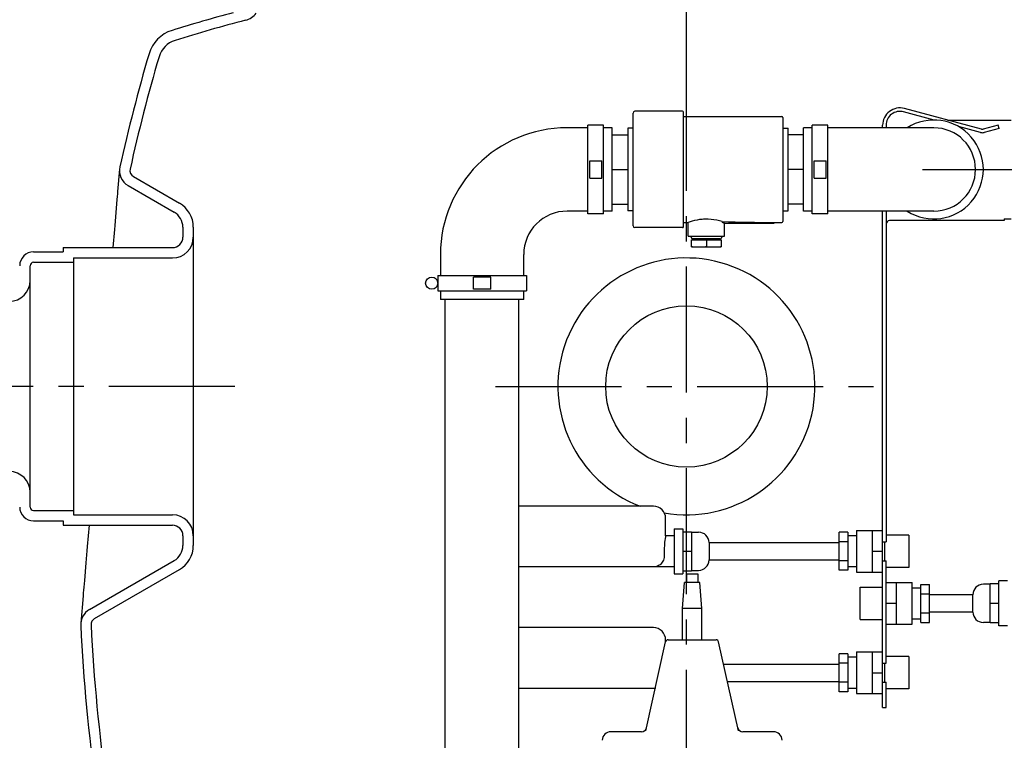
# Model space of a CAD drawing. Units: millimetres. Extents: x 0 to 210, y 0 to 297.
# Drawn here: x 73 to 130, y 198 to 239 of the extents above; entities that cross this region are included whole.
import ezdxf

# ---------------------------------------------------------------- set-up
doc = ezdxf.new("R2010")
doc.units = ezdxf.units.MM
doc.header["$LTSCALE"] = 19.36
doc.linetypes.add('CENTER', pattern=[0.6, 0.375, -0.075, 0.075, -0.075])
doc.layers.get('0').update_dxf_attribs({"linetype": 'CONTINUOUS'})
doc.layers.add('DEFAULT_1', color=7, linetype='CENTER')
doc.layers.add('ZEICHNUNGSBEMASSUNGEN', color=7, linetype='CONTINUOUS')
doc.styles.get("Standard").update_dxf_attribs({"font": 'txt', "width": 0.7})
doc.dimstyles.new('DIMSTYLE_1', dxfattribs={"dimtxt": 3.5, "dimasz": 3.5, "dimexe": 1.5, "dimexo": 0, "dimgap": 0.875, "dimtad": 1, "dimdec": 3, "dimdsep": 46, "dimtxsty": 'Standard', "dimblk": '_FILLED', "dimblk1": '_FILLED', "dimblk2": '_FILLED', "dimcen": 0.09, "dimadec": 0, "dimazin": 0, "dimtp": 0.8, "dimtm": 0.8, "dimtfac": 1, "dimtdec": 3, "dimtofl": 0, "dimtmove": 0, "dimatfit": 3, "dimldrblk": '_FILLED', "dimfxl": 1, "dimtolj": 1, "dimarcsym": 0})
doc.dimstyles.new('DIMSTYLE_2', dxfattribs={"dimtxt": 3.5, "dimasz": 3.5, "dimexe": 1.5, "dimexo": 0, "dimgap": 0.875, "dimtad": 1, "dimdec": 0, "dimdsep": 46, "dimtxsty": 'Standard', "dimblk": '_FILLED', "dimblk1": '_FILLED', "dimblk2": '_FILLED', "dimcen": 0.09, "dimadec": 0, "dimazin": 0, "dimtp": 0.8, "dimtm": 0.8, "dimtfac": 1, "dimtdec": 0, "dimtofl": 0, "dimtmove": 0, "dimatfit": 3, "dimldrblk": '_FILLED', "dimfxl": 1, "dimtolj": 1, "dimarcsym": 0})

# ---------------------------------------------------------------- blocks, each defined once
blk = doc.blocks.new('_FILLED')
at = {"color": 0, "linetype": 'ByBlock'}
blk.add_solid([(0, 0), (-1, 0.125), (-1, -0.125)], dxfattribs=at)
blk = doc.blocks.new('*D3')
at = {"layer": 'ZEICHNUNGSBEMASSUNGEN', "color": 2, "linetype": 'Continuous', "transparency": 16777216}
for p, q in [((58.194, 217.956), (57.569, 217.956)), ((63.499, 217.956), (58.194, 217.956)), ((59.069, 217.956), (59.069, 196.456)), ((59.069, 174.956), (59.069, 196.456)), ((58.194, 174.956), (57.569, 174.956)), ((88.139, 174.956), (58.194, 174.956))]:
    blk.add_line(p, q, dxfattribs=at)
at = {"layer": 'ZEICHNUNGSBEMASSUNGEN', "color": 2, "linetype": 'Continuous', "transparency": 16777216, "xscale": 3.5, "yscale": 3.5, "zscale": 3.5}
for p, rotation in [((59.069, 217.956), 90), ((59.069, 174.956), 270)]:
    blk.add_blockref('_FILLED', p, dxfattribs=dict(at, rotation=rotation))
at = {"layer": 'ZEICHNUNGSBEMASSUNGEN', "color": 2, "linetype": 'Continuous', "transparency": 16777216, "insert": (54.694, 196.456), "char_height": 3.5, "width": 12.375, "attachment_point": 2, "rotation": 90, "line_spacing_factor": 0.9}
blk.add_mtext('440', dxfattribs=at)
blk = doc.blocks.new('*D4')
at = {"layer": 'ZEICHNUNGSBEMASSUNGEN', "color": 2, "linetype": 'Continuous', "transparency": 16777216}
for p, q in [((50.468, 255.911), (49.843, 255.911)), ((111.888, 255.911), (50.468, 255.911)), ((51.343, 255.911), (51.343, 215.433)), ((51.343, 174.956), (51.343, 215.433)), ((50.468, 174.956), (49.843, 174.956)), ((88.139, 174.956), (50.468, 174.956))]:
    blk.add_line(p, q, dxfattribs=at)
at = {"layer": 'ZEICHNUNGSBEMASSUNGEN', "color": 2, "linetype": 'Continuous', "transparency": 16777216, "xscale": 3.5, "yscale": 3.5, "zscale": 3.5}
for p, rotation in [((51.343, 255.911), 90), ((51.343, 174.956), 270)]:
    blk.add_blockref('_FILLED', p, dxfattribs=dict(at, rotation=rotation))
at = {"layer": 'ZEICHNUNGSBEMASSUNGEN', "color": 2, "linetype": 'Continuous', "transparency": 16777216, "insert": (46.968, 215.433), "char_height": 3.5, "width": 12.375, "attachment_point": 2, "rotation": 90, "line_spacing_factor": 0.9}
blk.add_mtext('820', dxfattribs=at)

msp = doc.modelspace()

# ---------------------------------------------------------------- linework, layer by layer
at = {"color": 7, "linetype": 'Continuous'}
for p, q in [((111.8991, 234.0905), (111.8991, 255.9106)), ((108.8291, 227.2057), (108.8291, 233.7057)), ((111.6791, 233.8057), (108.9291, 233.8057)), ((111.7291, 227.1557), (111.7291, 233.7557)), ((126.16, 233.3052), (124.4061, 233.7752)), ((128.8911, 232.7805), (124.4579, 233.9684)), ((111.7291, 233.5057), (117.3991, 233.5057)), ((117.4491, 233.4557), (117.4491, 227.4557)), ((126.9311, 233.3057), (130.5991, 233.3057)), ((106.2291, 232.8557), (105.0291, 232.8557)), ((106.2291, 227.9057), (106.2291, 233.0057)), ((107.1291, 233.0057), (106.2291, 233.0057)), ((107.1291, 227.9057), (107.1291, 233.0057)), ((107.6291, 232.8557), (107.1291, 232.8557)), ((107.6291, 228.0557), (107.6291, 232.8557)), ((108.5291, 232.8307), (108.5291, 228.0807)), ((108.8291, 232.8307), (108.5291, 232.8307)), ((117.4491, 232.8307), (117.7491, 232.8307)), ((117.7491, 228.0807), (117.7491, 232.8307)), ((118.6491, 228.0557), (118.6491, 232.8557)), ((119.1491, 232.8557), (118.6491, 232.8557)), ((119.1491, 227.9057), (119.1491, 233.0057)), ((120.0491, 233.0057), (119.1491, 233.0057)), ((120.0491, 227.9057), (120.0491, 233.0057)), ((126.1491, 232.8557), (120.0491, 232.8557)), ((123.1991, 232.8557), (123.1991, 233.0025)), ((123.3991, 233.0025), (123.3991, 232.8557)), ((128.8393, 232.5873), (127.5645, 232.9289)), ((129.857, 233.0116), (128.9946, 232.7805)), ((129.9088, 232.8184), (129.0464, 232.5873)), ((129.9088, 232.8184), (129.857, 233.0116)), ((107.6291, 232.4557), (108.5291, 232.4557)), ((118.6491, 232.4557), (117.7491, 232.4557)), ((106.3291, 229.9557), (106.3291, 230.9557)), ((106.3291, 230.9557), (107.029, 230.9557)), ((107.0291, 229.9557), (107.0291, 230.9557)), ((119.2491, 229.9557), (119.2491, 230.9557)), ((119.2491, 230.9557), (119.949, 230.9557)), ((119.9491, 229.9557), (119.9491, 230.9557)), ((79.2513, 230.4773), (79.1397, 229.1893)), ((107.6291, 230.4557), (108.5291, 230.4557)), ((118.6491, 230.4557), (117.7491, 230.4557)), ((80.0475, 230.0448), (82.6991, 228.514)), ((106.3291, 229.9557), (107.029, 229.9557)), ((119.2491, 229.9557), (119.949, 229.9557)), ((79.1397, 229.1893), (79.1272, 229.0448)), ((79.7475, 229.5252), (82.3991, 227.9944)), ((79.1003, 228.7341), (78.9692, 227.2179)), ((79.114, 228.893), (79.1003, 228.7341)), ((79.1272, 229.0448), (79.114, 228.893)), ((106.2291, 228.0557), (105.0291, 228.0557)), ((107.6291, 228.0557), (107.1291, 228.0557)), ((107.6291, 228.4557), (108.5291, 228.4557)), ((108.8291, 228.0807), (108.5291, 228.0807)), ((117.4491, 228.0807), (117.7491, 228.0807)), ((118.6491, 228.4557), (117.7491, 228.4557)), ((119.1491, 228.0557), (118.6491, 228.0557)), ((126.1491, 228.0557), (120.0491, 228.0557)), ((123.1991, 199.4557), (123.1991, 228.0557)), ((123.3991, 228.0557), (123.3991, 209.0057)), ((107.1291, 227.9057), (106.2291, 227.9057)), ((111.7291, 227.4057), (111.9991, 227.4057)), ((111.9991, 226.6057), (111.9991, 227.4057)), ((113.9569, 227.4517), (113.9569, 227.4009)), ((116.9491, 227.4057), (116.9491, 227.3557)), ((116.9491, 227.4057), (117.3991, 227.4057)), ((120.0491, 227.9057), (119.1491, 227.9057)), ((130.1991, 227.5057), (123.5991, 227.5057)), ((130.1991, 227.6057), (130.1991, 227.5057)), ((130.1991, 227.6057), (130.5991, 227.6057)), ((78.9504, 226.9995), (78.8603, 225.9557)), ((78.9692, 227.2179), (78.9504, 226.9995)), ((82.8991, 227.1283), (82.8991, 226.5557)), ((83.4991, 227.1283), (83.4991, 208.783)), ((111.6791, 227.1057), (108.9291, 227.1057)), ((114.0991, 226.6057), (114.0991, 227.3557)), ((114.0991, 227.3557), (116.9491, 227.3557)), ((111.9991, 226.6057), (114.0991, 226.6057)), ((112.1336, 226.6057), (112.2058, 226.4807)), ((112.1991, 226.0057), (112.1991, 226.4057)), ((112.1991, 226.4057), (113.8991, 226.4057)), ((113.8491, 226.4557), (112.2491, 226.4557)), ((112.3912, 226.4557), (112.3912, 226.4357)), ((113.0491, 226.4057), (113.0491, 226.0357)), ((113.7069, 226.4557), (113.7069, 226.4357)), ((113.9645, 226.6057), (113.8924, 226.4807)), ((113.8991, 226.4057), (113.8991, 226.0057)), ((74.2991, 225.7057), (75.9991, 225.7057)), ((75.9991, 225.9557), (75.9991, 225.7057)), ((75.9991, 225.9557), (82.2991, 225.9557)), ((112.1991, 226.0057), (113.8991, 226.0057)), ((76.5991, 225.3557), (76.5991, 210.5557)), ((76.5991, 225.3557), (82.2991, 225.3557)), ((97.7291, 225.5557), (97.7291, 224.3557)), ((102.5291, 224.3557), (102.5291, 225.5557)), ((74.0991, 211.0057), (74.0991, 224.9057)), ((74.2991, 225.1057), (76.5991, 225.1057)), ((97.5791, 224.3557), (97.5791, 223.4557)), ((97.5791, 224.3557), (102.6791, 224.3557)), ((99.6291, 223.5557), (99.6291, 224.2557)), ((100.6291, 224.2557), (99.6291, 224.2557)), ((100.6291, 223.5557), (100.6291, 224.2557)), ((102.6791, 224.3557), (102.6791, 223.4557)), ((97.5791, 223.4557), (102.6791, 223.4557)), ((97.7291, 223.4557), (97.7291, 222.9557)), ((100.6291, 223.5557), (99.6291, 223.5557)), ((102.5291, 222.9557), (102.5291, 223.4557)), ((102.5291, 222.9557), (97.7291, 222.9557)), ((98.0041, 190.8557), (98.0041, 222.9557)), ((102.2541, 190.8557), (102.2541, 222.9557)), ((109.9991, 211.0557), (102.2541, 211.0557)), ((74.2991, 210.8057), (76.5991, 210.8057)), ((76.5991, 210.5557), (82.2991, 210.5557)), ((74.2991, 210.2057), (75.9991, 210.2057)), ((75.9991, 210.2057), (75.9991, 209.9557)), ((75.9991, 209.9557), (82.2991, 209.9557)), ((77.4923, 209.9557), (77.3881, 208.7252)), ((110.6991, 209.3557), (110.6991, 210.3557)), ((82.8991, 209.3557), (82.8991, 208.783)), ((111.1991, 209.3557), (110.6991, 209.3557)), ((111.1991, 209.7557), (111.1991, 207.1557)), ((111.1991, 209.7557), (111.6991, 209.7557)), ((111.6991, 209.7557), (111.6991, 207.1557)), ((111.6991, 209.5815), (112.1991, 209.5815)), ((112.1991, 209.5815), (112.1991, 207.3299)), ((112.1991, 209.5557), (112.5991, 209.5557)), ((120.6991, 207.3606), (120.6991, 209.5508)), ((121.1991, 209.5508), (120.6991, 209.5508)), ((121.1991, 209.5508), (121.1991, 207.3606)), ((121.6991, 209.3557), (121.1991, 209.3557)), ((121.6991, 209.6557), (121.6991, 207.2557)), ((121.6991, 209.6557), (123.1991, 209.6557)), ((122.5991, 209.6557), (122.5991, 207.2557)), ((124.6991, 209.3857), (123.3991, 209.3857)), ((124.6991, 209.3857), (124.6991, 207.5257)), ((77.3881, 208.7252), (77.3676, 208.4836)), ((113.1991, 208.9557), (113.1991, 207.9557)), ((113.1991, 208.9557), (120.6991, 208.9557)), ((121.1991, 209.0061), (120.6991, 209.0061)), ((123.1991, 209.0057), (123.3991, 209.0057)), ((123.2991, 209.0058), (123.2991, 207.9056)), ((77.3477, 208.2476), (77.3282, 208.0173)), ((77.3676, 208.4836), (77.3477, 208.2476)), ((111.6991, 208.4557), (112.1991, 208.4557)), ((122.5991, 208.4557), (123.1991, 208.4557)), ((77.3092, 207.7928), (77.2222, 206.7631)), ((77.3282, 208.0173), (77.3092, 207.7928)), ((77.5119, 205.0954), (82.3991, 207.917)), ((111.1991, 207.5557), (102.2541, 207.5557)), ((113.1991, 207.9557), (120.6991, 207.9557)), ((121.1991, 207.9053), (120.6991, 207.9053)), ((121.6991, 207.5557), (121.1991, 207.5557)), ((123.1991, 207.9057), (123.3991, 207.9057)), ((123.3991, 202.0057), (123.3991, 207.9057)), ((77.8119, 204.5758), (82.6991, 207.3974)), ((111.1991, 207.1557), (111.6991, 207.1557)), ((111.6991, 207.3299), (112.1991, 207.3299)), ((111.8941, 207.1557), (111.8941, 206.6557)), ((111.8941, 207.1557), (112.564, 207.1557)), ((112.1991, 207.3557), (112.5991, 207.3557)), ((112.5641, 207.1557), (112.5641, 206.6557)), ((121.1991, 207.3606), (120.6991, 207.3606)), ((121.6991, 207.2557), (123.1991, 207.2557)), ((124.6991, 207.5257), (123.3991, 207.5257)), ((77.2064, 206.5766), (77.1912, 206.3967)), ((77.2222, 206.7631), (77.2064, 206.5766)), ((111.6791, 205.1557), (111.7791, 206.6557)), ((112.6791, 206.6557), (111.7791, 206.6557)), ((112.7791, 205.1557), (112.6791, 206.6557)), ((123.3991, 206.6557), (124.8991, 206.6557)), ((123.9991, 204.2557), (123.9991, 206.6557)), ((124.8991, 204.2557), (124.8991, 206.6557)), ((125.3991, 204.3606), (125.3991, 206.5508)), ((125.3991, 206.5508), (125.8991, 206.5508)), ((125.8991, 204.3606), (125.8991, 206.5508)), ((129.3991, 206.5557), (128.9991, 206.5557)), ((129.3991, 204.3299), (129.3991, 206.5815)), ((129.8991, 206.5815), (129.3991, 206.5815)), ((129.8991, 204.1557), (129.8991, 206.7557)), ((130.3991, 206.7557), (129.8991, 206.7557)), ((77.1492, 205.8987), (77.0155, 204.3136)), ((77.1626, 206.0577), (77.1492, 205.8987)), ((77.1766, 206.2238), (77.1626, 206.0577)), ((77.1912, 206.3967), (77.1766, 206.2238)), ((121.8991, 204.5257), (121.8991, 206.3857)), ((121.8991, 206.3857), (123.1991, 206.3857)), ((124.8991, 206.3557), (125.3991, 206.3557)), ((125.3991, 206.0061), (125.8991, 206.0061)), ((128.3991, 205.9557), (125.8991, 205.9557)), ((128.3991, 204.9557), (128.3991, 205.9557)), ((123.9991, 205.4557), (123.3991, 205.4557)), ((129.8991, 205.4557), (129.3991, 205.4557)), ((111.6791, 203.3557), (111.6791, 205.1557)), ((112.7791, 205.1557), (111.6791, 205.1557)), ((112.7791, 203.3557), (112.7791, 205.1557)), ((125.3991, 204.9053), (125.8991, 204.9053)), ((128.3991, 204.9557), (125.8991, 204.9557)), ((121.8991, 204.5257), (123.1991, 204.5257)), ((123.3991, 204.2557), (124.8991, 204.2557)), ((124.8991, 204.5557), (125.3991, 204.5557)), ((125.3991, 204.3606), (125.8991, 204.3606)), ((129.3991, 204.3557), (128.9991, 204.3557)), ((129.8991, 204.3299), (129.3991, 204.3299)), ((130.3991, 204.1557), (129.8991, 204.1557)), ((109.9991, 204.0557), (102.2541, 204.0557)), ((109.567, 198.114), (110.703, 203.2382)), ((110.6991, 203.2204), (110.6991, 203.3557)), ((110.8495, 203.3557), (113.6087, 203.3557)), ((114.8911, 198.114), (113.7551, 203.2382)), ((120.6991, 200.3606), (120.6991, 202.5508)), ((121.1991, 202.5508), (120.6991, 202.5508)), ((121.1991, 202.5508), (121.1991, 200.3606)), ((121.6991, 202.6557), (121.6991, 200.2557)), ((121.6991, 202.6557), (123.1991, 202.6557)), ((122.5991, 202.6557), (122.5991, 200.2557)), ((114.0394, 201.9557), (120.6991, 201.9557)), ((121.1991, 202.0061), (120.6991, 202.0061)), ((121.6991, 202.3557), (121.1991, 202.3557)), ((123.1991, 202.0057), (123.3991, 202.0057)), ((123.2991, 202.0058), (123.2991, 200.9056)), ((124.6991, 202.3857), (123.3991, 202.3857)), ((124.6991, 202.3857), (124.6991, 200.5257)), ((122.5991, 201.4557), (123.1991, 201.4557)), ((114.2611, 200.9557), (120.6991, 200.9557)), ((121.1991, 200.9053), (120.6991, 200.9053)), ((123.1991, 200.9057), (123.3991, 200.9057)), ((123.3991, 199.4557), (123.3991, 200.9057)), ((110.1083, 200.5557), (102.2541, 200.5557)), ((121.1991, 200.3606), (120.6991, 200.3606)), ((121.6991, 200.5557), (121.1991, 200.5557)), ((121.6991, 200.2557), (123.1991, 200.2557)), ((124.6991, 200.5257), (123.3991, 200.5257)), ((123.1991, 199.4557), (123.3991, 199.4557)), ((109.3133, 198.0557), (107.5485, 198.0557)), ((116.9097, 198.0557), (115.1448, 198.0557))]:
    msp.add_line(p, q, dxfattribs=at)
for centre, radius in [((97.2291, 223.9057), 0.35), ((111.8991, 217.9557), 4.65)]:
    msp.add_circle(centre, radius, dxfattribs=at)
for centre, radius, start, end in [((111.8991, 142.9557), 100, 105.129407, 107.232807), ((86.1991, 240.2176), 1.2, 284.80127, 320.58848), ((111.8991, 142.9557), 99.4, 104.801271, 107.232807), ((82.8661, 236.5564), 2, 107.23281, 163.64192), ((82.8661, 236.5564), 1.4, 107.23281, 163.64192), ((176.8991, 208.9557), 100, 163.641921, 167.495236), ((176.8991, 208.9557), 99.4, 163.641921, 167.495236), ((108.9291, 233.7057), 0.1, 90, 180), ((111.6791, 233.7557), 0.05, 0, 90), ((124.1991, 233.0025), 1, 75, 180), ((124.1991, 233.0025), 0.8, 75, 180), ((117.3991, 233.4557), 0.05, 0, 90), ((126.1491, 230.4557), 2.85, 237.4267, 122.5733), ((105.0291, 225.5557), 7.3, 90, 180), ((126.1491, 230.4557), 2.4, 270, 90), ((128.9429, 232.9737), 0.4, 255, 285), ((128.9429, 232.9737), 0.2, 255, 285), ((80.2475, 230.3912), 1, 167.49524, 240), ((80.2475, 230.3912), 0.4, 167.49524, 240), ((81.8991, 227.1283), 1, 0, 60), ((81.8991, 227.1283), 1.6, 0, 60), ((105.0291, 225.5557), 2.5, 90, 180), ((113.049, 223.4436), 4.1453, 88.93924, 93.40295), ((113.1459, 227.4996), 0.0909, 88.0235, 102.81777), ((117.3991, 227.4557), 0.05, 270, 360), ((123.5991, 227.3057), 0.2, 90, 180), ((108.9291, 227.2057), 0.1, 180, 270), ((111.6791, 227.1557), 0.05, 270, 360), ((82.2991, 226.5557), 1.2, 270, 360), ((82.2991, 226.5557), 0.6, 270, 360), ((112.2491, 226.5057), 0.05, 210, 270), ((112.3612, 226.4357), 0.03, 270, 360), ((113.7369, 226.4357), 0.03, 180, 270), ((113.8491, 226.5057), 0.05, 270, 330), ((74.2991, 224.9057), 0.8, 90, 180), ((112.8941, 227.2378), 1.3886, 239.96435, 242.53821), ((112.354, 227.2378), 1.3886, 297.46179, 300.03565), ((113.7441, 227.2378), 1.3886, 239.96435, 242.53821), ((113.204, 227.2378), 1.3886, 297.46179, 300.03565), ((111.8991, 217.9557), 7.4, 260.08902, 248.8256), ((74.2991, 224.9057), 0.2, 90, 180), ((72.8991, 224.0557), 1.2, 270, 360), ((72.8991, 211.8557), 1.2, 0, 90), ((74.2991, 211.0057), 0.8, 180, 270), ((74.2991, 211.0057), 0.2, 180, 270), ((109.9991, 210.3557), 0.7, 0, 90), ((82.2991, 209.3557), 1.2, 0, 90), ((82.2991, 209.3557), 0.6, 0, 90), ((112.5991, 208.9557), 0.6, 0, 90), ((81.8991, 208.783), 1, 300, 360), ((81.8991, 208.783), 1.6, 300, 360), ((115.5444, 208.4558), 4.927, 180.00108, 182.32752), ((112.5991, 207.9557), 0.6, 270, 360), ((128.9991, 205.9557), 0.6, 90, 180), ((78.0119, 204.2294), 1, 120, 182.73635), ((128.9991, 204.9557), 0.6, 180, 270), ((176.8991, 208.9557), 100, 182.736352, 193.589803), ((78.0119, 204.2294), 0.4, 120, 182.73635), ((176.8991, 208.9557), 99.4, 182.736352, 193.589803), ((109.9991, 203.3557), 0.7, 0, 90), ((110.8495, 203.2057), 0.15, 90, 167.5), ((113.6087, 203.2057), 0.15, 12.5, 90), ((107.5485, 197.5557), 0.5, 90, 179), ((109.3133, 198.3557), 0.3, 270, 347.5), ((115.1448, 198.3557), 0.3, 192.5, 270), ((116.9097, 197.5557), 0.5, 1, 90)]:
    msp.add_arc(centre, radius, start, end, dxfattribs=at)
msp.add_ellipse((116.9491, 230.4557), major_axis=(17.2974, 0), ratio=0.176327, start_param=-1.7446552, end_param=-1.5707963, dxfattribs=at)
for points, knots in [([(112.803, 227.5816), (112.608, 227.5649), (112.3362, 227.5133), (112.0736, 227.4314), (111.9991, 227.4057)], [0, 0, 0, 0, 0.712481, 1, 1, 1, 1]), ([(113.9569, 227.4517), (113.9076, 227.4666), (113.6442, 227.5404), (113.371, 227.5826), (113.1491, 227.5904)], [0, 0, 0, 0, 0.1883075, 1, 1, 1, 1]), ([(114.0991, 227.3557), (114.0999, 227.3557), (114.093, 227.3574), (114.0898, 227.3591), (114.0764, 227.3632), (114.0537, 227.3709), (114.0123, 227.3841), (113.9773, 227.3948), (113.9569, 227.4009)], [0, 0, 0, 0, 0.0162494, 0.0647714, 0.1452218, 0.2570624, 0.5716311, 1, 1, 1, 1]), ([(110.6991, 209.3557), (110.6949, 209.3328), (110.6435, 209.0359), (110.6174, 208.7338), (110.6174, 208.4557)], [0, 0, 0, 0, 0.0771198, 1, 1, 1, 1]), ([(110.6215, 208.2557), (110.6257, 208.1503), (110.5952, 207.9512), (110.4427, 207.7149), (110.2309, 207.5812), (110.0748, 207.5557), (109.9991, 207.5557)], [0, 0, 0, 0, 0.302462, 0.5579809, 0.7827673, 1, 1, 1, 1])]:
    msp.add_open_spline(points, degree=3, knots=knots, dxfattribs=at)
msp.add_open_spline([(110.1107, 200.565), (110.0739, 200.5587), (110.0364, 200.5557), (109.9991, 200.5557)], degree=3, dxfattribs=at)
at = {"layer": 'DEFAULT_1', "color": 2, "linetype": 'CENTER'}
for p, q in [((111.8991, 171.135), (111.8991, 234.0905)), ((125.4991, 230.4557), (156.4991, 230.4557)), ((85.8991, 217.9557), (63.4991, 217.9557)), ((100.8991, 217.9557), (122.8991, 217.9557))]:
    msp.add_line(p, q, dxfattribs=at)

# ---------------------------------------------------------------- dimensions: what is measured, and where the dimension line sits
at = {"layer": 'ZEICHNUNGSBEMASSUNGEN', "color": 2, "linetype": 'Continuous'}
for base, p2, text, dimstyle, picture, middle in [((51.3426, 255.9106), (111.8879, 255.9106), '820', 'DIMSTYLE_2', '*D4', (51.3426, 214.9331)), ((59.0692, 217.9557), (63.4991, 217.9557), '440', 'DIMSTYLE_1', '*D3', (59.0692, 195.9557))]:
    dim = msp.add_linear_dim(base=base, p1=(88.1392, 174.9557), p2=p2, angle=90, text=text, dimstyle=dimstyle, dxfattribs=at)
    dim.commit()
    dim.dimension.update_dxf_attribs({"geometry": picture, "text_midpoint": middle, "dimtype": 160})

doc.saveas('drawing.dxf')
